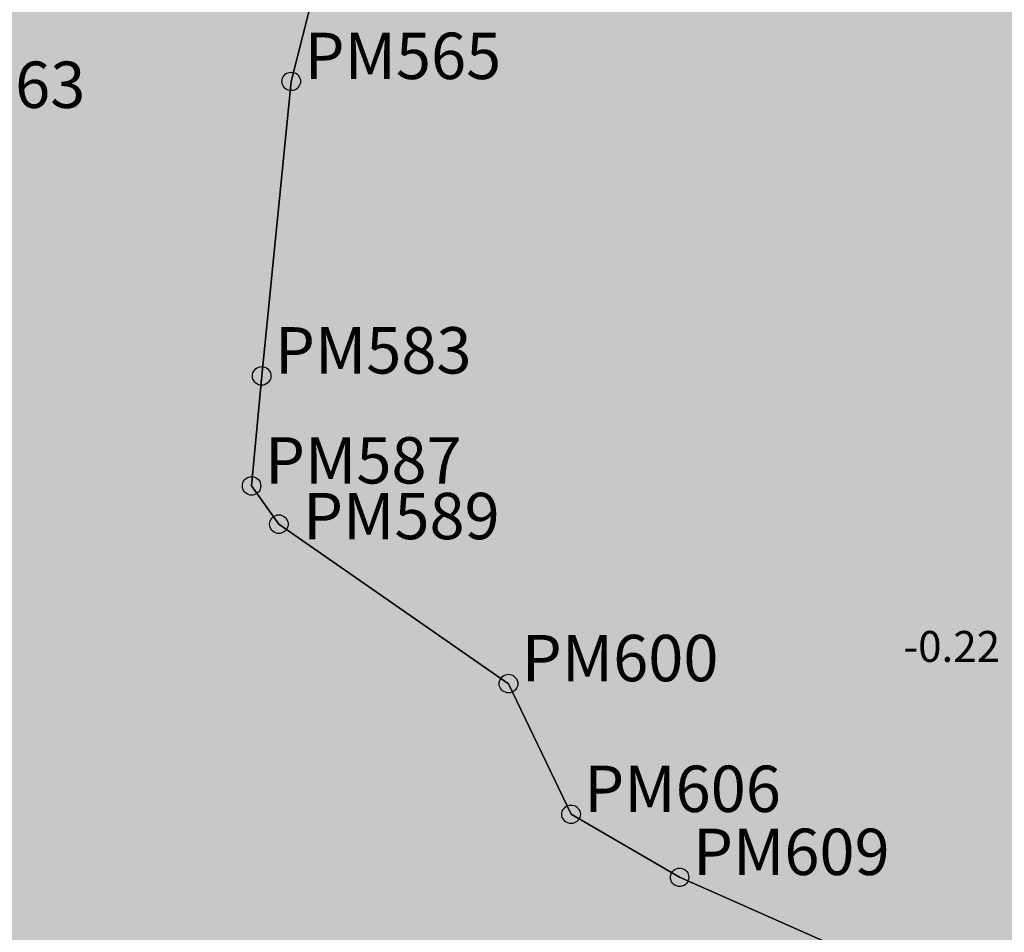
# Model space of a CAD drawing. Extents: x 341308 to 342558, y 1888719 to 1889529.
# Drawn here: x 341808 to 341840, y 1889205 to 1889235 of the extents above; entities that cross this region are included whole.
import ezdxf

# ---------------------------------------------------------------- set-up
doc = ezdxf.new("R2010")
doc.units = 0
doc.header["$MEASUREMENT"] = 0
for name, color, linetype in [('0BUFER20', 7, 'Continuous'), ('0MM', 7, 'Continuous'), ('0TODAS1K', 7, 'Continuous'), ('0VERT1', 7, 'Continuous'), ('1TODAS1K', 7, 'Continuous'), ('1VERTICE', 7, 'Continuous'), ('ESTERO', 7, 'Continuous')]:
    doc.layers.add(name, color=color, linetype=linetype)
doc.styles.add('WMF-Times New Roman0', font='TIMES.TTF')

msp = doc.modelspace()

# ---------------------------------------------------------------- hatches: boundary and pattern name
at = {"linetype": 'Continuous'}
h = msp.add_hatch(color=131, dxfattribs=at)
h.paths.add_polyline_path([(341768.658, 1889328.138), (341768.823, 1889329.148), (341768.998, 1889330.183), (341769.039, 1889331.296), (341769.091, 1889332.296), (341769.067, 1889333.379), (341768.945, 1889334.418), (341768.991, 1889335.475), (341769.071, 1889336.546), (341768.845, 1889337.597), (341768.642, 1889338.64), (341768.457, 1889339.944), (341768.293, 1889340.945), (341768.201, 1889342.134), (341768.224, 1889343.629), (341768.365, 1889344.865), (341768.584, 1889346.018), (341768.857, 1889347.312), (341769.177, 1889348.373), (341769.76, 1889351.349), (341770.027, 1889352.485), (341770.468, 1889353.581), (341771.255, 1889354.656), (341771.967, 1889355.677), (341772.637, 1889356.876), (341773.141, 1889357.922), (341773.776, 1889359.027), (341774.351, 1889360.046), (341775.099, 1889361.162), (341775.947, 1889362.401), (341776.748, 1889363.658), (341777.52, 1889364.765), (341778.585, 1889365.789), (341779.731, 1889366.595), (341780.799, 1889367.268), (341781.888, 1889368.068), (341783.126, 1889368.759), (341784.296, 1889369.126), (341785.385, 1889369.496), (341786.43, 1889369.534), (341787.74, 1889369.769), (341788.829, 1889369.709), (341789.884, 1889369.341), (341790.92, 1889368.281), (341791.66, 1889367.225), (341791.976, 1889366.194), (341792.098, 1889364.94), (341792.132, 1889363.881), (341792.245, 1889362.818), (341792.198, 1889361.547), (341792.282, 1889360.334), (341792.467, 1889359.245), (341792.631, 1889358.244), (341792.646, 1889357.137), (341792.498, 1889355.957), (341792.38, 1889354.928), (341792.393, 1889353.742), (341792.426, 1889352.467), (341792.311, 1889351.302), (341792.104, 1889350.037), (341792.01, 1889348.999), (341791.802, 1889347.949), (341791.498, 1889346.425), (341791.163, 1889345.182), (341790.754, 1889344.1), (341790.315, 1889343.083), (341789.829, 1889341.869), (341789.2, 1889340.709), (341788.295, 1889339.678), (341787.55, 1889338.427), (341787.034, 1889337.278), (341785.557, 1889334.664), (341784.667, 1889333.601), (341783.919, 1889332.485), (341783.219, 1889331.351), (341782.472, 1889330.02), (341781.772, 1889328.672), (341781.179, 1889327.605), (341780.36, 1889326.301), (341779.601, 1889325.297), (341778.615, 1889324.27), (341777.274, 1889323.807), (341776.238, 1889322.933), (341775.202, 1889321.844), (341774.149, 1889320.923), (341773.253, 1889319.917), (341772.184, 1889319.243), (341771.127, 1889319.962), (341770.102, 1889320.91), (341769.056, 1889321.516), (341768.156, 1889322.579), (341767.648, 1889323.601), (341767.576, 1889324.702)], flags=16)
h.paths.add_polyline_path([(341492.235, 1889492.451), (341492.293, 1889492.177), (341497.417, 1889490.952), (341501.646, 1889488.011), (341506.49, 1889472.324), (341506.419, 1889466.093), (341507.706, 1889462.656), (341512.232, 1889456.514), (341513.921, 1889445.177), (341519.224, 1889438.878), (341519.741, 1889434.478), (341520.701, 1889433.452), (341525.777, 1889433.097), (341526.395, 1889432.094), (341526.492, 1889425.879), (341530.196, 1889416.291), (341535.391, 1889412.483), (341538.254, 1889407.364), (341544.376, 1889405.712), (341545.937, 1889403.636), (341545.664, 1889399.504), (341546.433, 1889398.471), (341550.688, 1889396.665), (341552.577, 1889394.6), (341556.769, 1889394.549), (341559.639, 1889392.01), (341563.789, 1889394.052), (341566.944, 1889393.404), (341569.057, 1889392), (341570.211, 1889388.852), (341569.342, 1889383.079), (341571.939, 1889377.9), (341573.966, 1889377.195), (341575.743, 1889374.053), (341582.537, 1889369.406), (341582.987, 1889367.321), (341581.445, 1889361.267), (341582.087, 1889359.189), (341588.505, 1889356.468), (341594.059, 1889352.605), (341597.196, 1889352.549), (341601.448, 1889350.665), (341605.964, 1889347.484), (341610.918, 1889342.967), (341613.385, 1889335.812), (341619.65, 1889331.976), (341622.805, 1889332.606), (341624.915, 1889331.976), (341626.606, 1889329.958), (341628.709, 1889324.831), (341629.752, 1889324.307), (341639.09, 1889324.94), (341643.861, 1889320.651), (341647.003, 1889323.523), (341650.135, 1889323.522), (341657.454, 1889320.117), (341656.985, 1889318.029), (341657.882, 1889309.652), (341654.962, 1889305.871), (341652.923, 1889305.409), (341650.763, 1889305.978), (341643.484, 1889312.404), (341641.439, 1889313.276), (341640.249, 1889312.629), (341639.571, 1889309.421), (341641.278, 1889303.11), (341642.325, 1889302.239), (341646.407, 1889302.895), (341650.813, 1889302.125), (341651.841, 1889301.207), (341652.955, 1889295.891), (341657.142, 1889292.912), (341659.924, 1889288.649), (341660.246, 1889284.374), (341656.721, 1889279.143), (341656.915, 1889273.824), (341653.842, 1889269.782), (341648.593, 1889267.192), (341647.553, 1889267.582), (341643.976, 1889272.808), (341640.785, 1889275.395), (341634.158, 1889280.158), (341624.389, 1889283.441), (341617.971, 1889284.671), (341615.16, 1889288.786), (341606.979, 1889290.064), (341601.697, 1889293.505), (341597.916, 1889293.855), (341595.346, 1889293.699), (341594.235, 1889292.836), (341592.255, 1889288.544), (341589.594, 1889285.519), (341583.279, 1889282.823), (341577.275, 1889284.218), (341572.129, 1889283.961), (341567.038, 1889285.839), (341562.687, 1889282.914), (341557.65, 1889283.867), (341552.38, 1889282.005), (341548.324, 1889282.059), (341545.225, 1889280.582), (341542.117, 1889281), (341539.675, 1889278.905), (341537.621, 1889279.966), (341534.124, 1889284.977), (341530.959, 1889286.241), (341513.838, 1889286.018), (341507.373, 1889287.692), (341479.362, 1889289.788), (341473.07, 1889288.787), (341469.961, 1889289.844), (341467.889, 1889291.712), (341465.881, 1889290.333), (341462.566, 1889284.091), (341460.582, 1889282.703), (341455.432, 1889283.645), (341449.205, 1889282.035), (341442.12, 1889282.299), (341433.936, 1889287.012), (341429.41, 1889287.857), (341418.7, 1889281.713), (341413.988, 1889280.075), (341410.227, 1889279.836), (341401.758, 1889283.646), (341392.863, 1889286.179), (341387.386, 1889289.454), (341381.746, 1889290.875), (341371.908, 1889289.615), (341363.88, 1889282.679), (341358.704, 1889282.988), (341351.779, 1889285.012), (341348.313, 1889288.606), (341350.809, 1889297.089), (341347.4, 1889298.254), (341339.635, 1889297.499), (341330.943, 1889301.359), (341330.943, 1889277.438), (341339.059, 1889276.929), (341346.555, 1889272.708), (341354.545, 1889272.639), (341362.294, 1889270.193), (341369.571, 1889268.053), (341379.9, 1889267.64), (341386.314, 1889268.428), (341393.166, 1889270.807), (341410.995, 1889266.841), (341423.154, 1889268.188), (341431.002, 1889271.097), (341435.487, 1889271.704), (341444.438, 1889265.498), (341450.271, 1889264.859), (341458.111, 1889265.6), (341477.124, 1889261.919), (341479.269, 1889262.021), (341485.43, 1889265.308), (341498.079, 1889262.571), (341519.897, 1889262.367), (341527.993, 1889260.935), (341532.637, 1889261.647), (341538, 1889260.625), (341544.546, 1889262.436), (341559.94, 1889263.731), (341571.478, 1889262.049), (341590.143, 1889255.888), (341614.271, 1889257.643), (341625.396, 1889253.239), (341629.749, 1889250.625), (341632.939, 1889246.369), (341636.875, 1889231.634), (341635.786, 1889229.405), (341632.688, 1889226.65), (341629.513, 1889220.489), (341629.116, 1889209.56), (341626.825, 1889207.222), (341617.615, 1889202.094), (341601.076, 1889179.152), (341593.974, 1889165.992), (341589.708, 1889165.991), (341583.775, 1889168.425), (341581.435, 1889174.919), (341573.786, 1889174.4), (341565.818, 1889175.172), (341550.092, 1889179.832), (341524.999, 1889189.544), (341518.797, 1889190.56), (341516.417, 1889189.154), (341516.9, 1889186.983), (341518.117, 1889186.421), (341540.796, 1889178.386), (341545.409, 1889175.035), (341548.031, 1889171.843), (341558.428, 1889164.383), (341565.775, 1889160.409), (341576.912, 1889156.32), (341580.655, 1889156.224), (341584.125, 1889157.615), (341589.202, 1889162.665), (341593.905, 1889162.396), (341599.499, 1889160.063), (341605.385, 1889152.241), (341609.235, 1889150.294), (341615.024, 1889165.543), (341616.046, 1889166.599), (341617.216, 1889166.267), (341618.812, 1889164.072), (341620.359, 1889155.984), (341623.269, 1889148.716), (341624.335, 1889143.418), (341631.986, 1889127.799), (341642.261, 1889121.157), (341646.897, 1889120.993), (341653.765, 1889122.018), (341659.669, 1889119.861), (341665.908, 1889114.464), (341674.287, 1889102.54), (341678.897, 1889099.323), (341684.268, 1889099.39), (341693.256, 1889102.87), (341698.19, 1889102.781), (341707.3, 1889099.611), (341716.157, 1889093.287), (341721.792, 1889091.204), (341727.187, 1889090.41), (341734.493, 1889091.64), (341741.048, 1889090.724), (341747.198, 1889091.454), (341753.436, 1889090.523), (341764.094, 1889087.161), (341791.218, 1889075.293), (341819.749, 1889066.056), (341825.91, 1889062.813), (341836.972, 1889056.374), (341844.568, 1889051.09), (341855.796, 1889046.632), (341865.867, 1889042.835), (341881.058, 1889039.202), (341892.451, 1889036.56), (341900.491, 1889034.377), (341904.405, 1889032.538), (341910.594, 1889027.547), (341919.788, 1889022.734), (341935.346, 1889016.65), (341941.324, 1889012.031), (341946.643, 1889005.474), (341964.318, 1888997.395), (341977.435, 1888995.161), (341981.994, 1888997.342), (341987.205, 1889003.144), (341990.218, 1889004.198), (342014.545, 1889002.42), (342019.614, 1889002.596), (342025.377, 1889006.431), (342034.87, 1889006.518), (342045.224, 1889004.949), (342048.745, 1889003.92), (342051.179, 1888999.699), (342053.627, 1888998.567), (342059.574, 1888996.919), (342063.933, 1888997.228), (342069.893, 1888996.11), (342086.508, 1888989.309), (342106.228, 1888983.235), (342112.842, 1888977.286), (342119.413, 1888973.215), (342122.428, 1888970.418), (342131.473, 1888968.839), (342147.256, 1888962.164), (342152.216, 1888962.532), (342155.532, 1888961.558), (342158.076, 1888960.351), (342162.251, 1888956.334), (342165.671, 1888954.679), (342167.906, 1888955.219), (342176.776, 1888968.425), (342179.058, 1888969.699), (342199.414, 1888963.423), (342204.396, 1888963.407), (342221.156, 1888959.787), (342223.326, 1888961.718), (342229.965, 1888977.01), (342248.861, 1888968.415), (342252.316, 1888966.184), (342253.82, 1888964.063), (342262.286, 1888961.297), (342279.575, 1888957.675), (342280.875, 1888956.7), (342281.254, 1888955.224), (342279.833, 1888945.596), (342280.185, 1888944.344), (342281.32, 1888943.803), (342284.841, 1888942.809), (342288.176, 1888943.384), (342293.546, 1888942.666), (342298.722, 1888938.853), (342309.942, 1888933.974), (342324.763, 1888931.773), (342357.902, 1888916.196), (342370.015, 1888912.666), (342374.363, 1888910.538), (342375.112, 1888906.283), (342382.386, 1888903.65), (342386.405, 1888910.003), (342387.586, 1888911.163), (342389.89, 1888911.302), (342395.943, 1888908.89), (342395.943, 1889061.887), (342392.087, 1889066.243), (342391.288, 1889069.74), (342395.183, 1889081.083), (342395.943, 1889081.355), (342395.943, 1889091.862), (342392.294, 1889090.488), (342389.868, 1889082.671), (342380.06, 1889064.873), (342372.81, 1889066.037), (342369.516, 1889061.908), (342361.714, 1889064.597), (342355.234, 1889068.475), (342351.518, 1889072.515), (342342.926, 1889089.753), (342334.893, 1889094.563), (342330.085, 1889102.561), (342324.586, 1889108.607), (342322.035, 1889114.885), (342321.566, 1889121.274), (342320.37, 1889123.741), (342312.809, 1889127.711), (342309.415, 1889130.563), (342307.299, 1889136.497), (342304.463, 1889141.375), (342303.048, 1889146.441), (342304.318, 1889154.969), (342304.294, 1889158.571), (342301.529, 1889163.048), (342292.025, 1889172.917), (342288.928, 1889181.776), (342285.314, 1889188.649), (342285.015, 1889192.672), (342287.101, 1889201.631), (342286, 1889204.439), (342276.929, 1889213.885), (342271.906, 1889217.83), (342267.25, 1889226.256), (342261.247, 1889229.829), (342255.639, 1889235.271), (342250.379, 1889244.987), (342243.625, 1889255.13), (342239.558, 1889257.58), (342234.007, 1889259.435), (342224.735, 1889260.076), (342206.095, 1889263.03), (342203.485, 1889264.501), (342199.16, 1889269.966), (342196.631, 1889271.516), (342188.733, 1889272.738), (342168.934, 1889280.584), (342164.548, 1889284.006), (342163.005, 1889290.137), (342158.29, 1889294.053), (342154.682, 1889301.54), (342153.034, 1889302.882), (342150.986, 1889307.96), (342144.828, 1889312.446), (342145.927, 1889314.573), (342146.993, 1889314.513), (342162.909, 1889309.56), (342164.157, 1889309.488), (342164.78, 1889310.498), (342160.11, 1889325.848), (342158.084, 1889329.416), (342154.179, 1889332.023), (342153.344, 1889333.26), (342153.527, 1889335.501), (342156.336, 1889347.473), (342159.205, 1889354.972), (342161.068, 1889357.683), (342166.767, 1889361.487), (342169.061, 1889368.71), (342171.192, 1889370.681), (342173.663, 1889370.466), (342178.499, 1889368.465), (342181.898, 1889371.242), (342189.478, 1889370.322), (342192.09, 1889371.853), (342196.847, 1889373.071), (342202.442, 1889376.134), (342210.701, 1889377.653), (342218.493, 1889377.327), (342224.547, 1889380.038), (342228.502, 1889380.042), (342234.183, 1889376.531), (342235.223, 1889376.695), (342240.676, 1889382.651), (342244.691, 1889384.323), (342247.988, 1889386.815), (342265.461, 1889383.261), (342266.542, 1889383.839), (342268.804, 1889389.625), (342271.093, 1889390.843), (342276.194, 1889390.114), (342284.969, 1889387.023), (342293.942, 1889386.14), (342301.721, 1889384.13), (342307.251, 1889385.286), (342316.631, 1889382.031), (342318.887, 1889382.483), (342322.765, 1889387.288), (342326.215, 1889388.787), (342328.494, 1889388.48), (342337.35, 1889384.44), (342338.762, 1889384.585), (342339.755, 1889385.892), (342343.054, 1889396.026), (342345.273, 1889398.77), (342347.533, 1889399.006), (342353.866, 1889397.112), (342356.769, 1889397.144), (342357.993, 1889397.751), (342361.993, 1889404.55), (342368.296, 1889403.766), (342371.728, 1889404.467), (342373.475, 1889405.503), (342375.048, 1889407.997), (342376.136, 1889413.238), (342377.814, 1889416.552), (342387.782, 1889417.726), (342395.943, 1889423.336), (342395.943, 1889474.57), (342393.912, 1889475.543), (342391.805, 1889473.939), (342388.127, 1889467.453), (342380.696, 1889461.455), (342380.849, 1889457.994), (342379.342, 1889454.565), (342376.193, 1889451.591), (342371.583, 1889450.937), (342368.312, 1889445.674), (342362.39, 1889442.513), (342360.74, 1889436.883), (342356.996, 1889433.13), (342355.042, 1889429.862), (342354.005, 1889423.341), (342353.204, 1889422.127), (342348.159, 1889422.192), (342345.865, 1889421.11), (342344.429, 1889419.077), (342343.565, 1889412.522), (342342.475, 1889411.84), (342335.862, 1889411.073), (342330.422, 1889409.348), (342323.088, 1889409.617), (342312.06, 1889407.321), (342308.863, 1889408.333), (342304.687, 1889411.224), (342300.244, 1889408.794), (342293.672, 1889410.613), (342289.584, 1889408.511), (342285.072, 1889407.983), (342275.893, 1889412.104), (342270.288, 1889412.986), (342268.114, 1889412.317), (342265.626, 1889408.141), (342262.301, 1889406.168), (342249.658, 1889410.699), (342243.939, 1889408.485), (342240.483, 1889409.214), (342231.273, 1889403.29), (342228.162, 1889403.869), (342221.488, 1889407.199), (342217.192, 1889405.333), (342212.807, 1889406.288), (342206.29, 1889403.77), (342199.668, 1889404.025), (342193.15, 1889402.178), (342191.032, 1889402.641), (342187.728, 1889400.205), (342184.364, 1889399.695), (342180.064, 1889397.669), (342178.025, 1889395.584), (342177.141, 1889392.415), (342175.375, 1889390.501), (342168.828, 1889388.798), (342164.489, 1889388.905), (342162.405, 1889390.215), (342161.244, 1889389.558), (342159.129, 1889384.336), (342153.775, 1889380.758), (342150.452, 1889379.991), (342142.473, 1889380.759), (342138.276, 1889383.068), (342135.096, 1889381.955), (342131.842, 1889377.865), (342131.078, 1889374.733), (342127.321, 1889370.421), (342127.37, 1889368.312), (342131.75, 1889366.072), (342133.104, 1889359.634), (342129.325, 1889350.691), (342128.298, 1889344.57), (342122.803, 1889338.93), (342114.335, 1889332.694), (342115.022, 1889329.435), (342111.427, 1889316.993), (342115.57, 1889311.723), (342114.888, 1889305.916), (342113.151, 1889302.619), (342114.242, 1889300.362), (342114.185, 1889298.116), (342111.818, 1889291.766), (342114.974, 1889281.758), (342115.786, 1889273.202), (342120.391, 1889269.767), (342125.549, 1889264.481), (342124.189, 1889258.756), (342124.503, 1889256.671), (342126.37, 1889254.536), (342131.761, 1889251.325), (342137.918, 1889245.974), (342148.335, 1889242.084), (342153.83, 1889237.904), (342163.92, 1889232.344), (342169.399, 1889233.847), (342171.726, 1889233.76), (342173.904, 1889232.581), (342174.658, 1889229.218), (342180.363, 1889228.535), (342183.857, 1889226.11), (342191.058, 1889224.171), (342196.295, 1889219.63), (342200.178, 1889214.667), (342207.824, 1889215.554), (342213.512, 1889214.45), (342220.049, 1889208.244), (342221.109, 1889204.931), (342219.964, 1889200.489), (342223.766, 1889198.568), (342226.175, 1889195.812), (342229.827, 1889194.878), (342235.429, 1889191.299), (342237.224, 1889186.95), (342239.77, 1889183.692), (342240.609, 1889178.113), (342250.991, 1889175.541), (342253.176, 1889176.092), (342260.74, 1889175.036), (342263.339, 1889173.119), (342265.388, 1889166.44), (342271.821, 1889161.577), (342273.924, 1889156.984), (342276.69, 1889153.461), (342279.592, 1889146.823), (342285.59, 1889128.893), (342286.091, 1889120.795), (342285.866, 1889114.424), (342284.258, 1889112.387), (342271.396, 1889105.609), (342268.045, 1889100.331), (342262.714, 1889095.602), (342254.096, 1889090.317), (342246.378, 1889086.843), (342238.084, 1889087.387), (342224.16, 1889084.215), (342208.486, 1889086.709), (342205.219, 1889085.24), (342200.958, 1889085.486), (342196.724, 1889083.43), (342191.219, 1889082.149), (342188.075, 1889083.115), (342183.833, 1889082.448), (342181.762, 1889083.483), (342178.698, 1889082.741), (342176.599, 1889084.292), (342172.88, 1889081.465), (342165.553, 1889078.73), (342159.814, 1889079.986), (342150.309, 1889079.471), (342142.227, 1889081.139), (342139.172, 1889080.42), (342134.925, 1889081.674), (342127.628, 1889080.662), (342121.617, 1889081.962), (342117.407, 1889081.31), (342105.091, 1889084.082), (342084.468, 1889090.922), (342070.92, 1889098.277), (342065.406, 1889099.495), (342059.987, 1889101.957), (342053.964, 1889106.246), (342051.36, 1889109.597), (342045.063, 1889113.882), (342036.926, 1889124.085), (342025.728, 1889130.904), (342024.623, 1889132.279), (342024.328, 1889136.123), (342018.904, 1889139.494), (342014.932, 1889147.438), (342009.392, 1889151.572), (341988.041, 1889163.112), (341965.351, 1889172.435), (341948.548, 1889183.786), (341939.657, 1889193.578), (341931.563, 1889207.231), (341921.991, 1889215.599), (341917.086, 1889224.375), (341907.188, 1889234.092), (341903.215, 1889240.757), (341897.227, 1889257.352), (341896.703, 1889268.268), (341890.211, 1889287.452), (341890.476, 1889297.165), (341889.672, 1889298.187), (341887.719, 1889296.708), (341884.171, 1889288.575), (341883.151, 1889287.971), (341879.397, 1889290.234), (341876.102, 1889290.219), (341873.86, 1889293.381), (341870.77, 1889294.755), (341870.112, 1889296.442), (341870.893, 1889302.815), (341870.259, 1889306.626), (341864.02, 1889313.902), (341863.442, 1889317.506), (341862.456, 1889318.623), (341856.925, 1889321.074), (341855.664, 1889318.774), (341855.705, 1889317.745), (341858.455, 1889315.486), (341861.412, 1889309.149), (341863.823, 1889306.004), (341862.137, 1889297.197), (341866.974, 1889290.874), (341877.039, 1889273.495), (341882.108, 1889267.564), (341884.494, 1889260.802), (341886.281, 1889244.238), (341884.198, 1889243.341), (341877.478, 1889246.025), (341876.672, 1889244.914), (341878.683, 1889242.639), (341879.554, 1889237.032), (341883.839, 1889232.889), (341883.678, 1889229.697), (341879.929, 1889217.986), (341875.885, 1889212.465), (341872.765, 1889210.491), (341869.844, 1889218.201), (341864.047, 1889223.365), (341858.248, 1889225.97), (341852.118, 1889243.045), (341854.714, 1889249.829), (341858.422, 1889255.609), (341859.636, 1889258.993), (341859.379, 1889262.582), (341855.901, 1889264.716), (341854.361, 1889262.254), (341849.37, 1889244.104), (341847.221, 1889243.391), (341843.193, 1889244.371), (341842.173, 1889244.193), (341841.79, 1889243.191), (341845.351, 1889240.28), (341848.56, 1889233.182), (341847.146, 1889222.034), (341850.534, 1889217.535), (341851.792, 1889213.009), (341851.562, 1889210.989), (341848.905, 1889207.668), (341840.304, 1889204.018), (341836.424, 1889204.249), (341829.589, 1889207.27), (341826.075, 1889209.31), (341824.05, 1889213.537), (341816.621, 1889218.7), (341815.737, 1889219.939), (341816.065, 1889223.496), (341817.023, 1889233.028), (341819.255, 1889241.843), (341822.022, 1889248.216), (341825.515, 1889252.371), (341828.977, 1889261.843), (341826.767, 1889262.673), (341822.016, 1889262.404), (341820.02, 1889263.794), (341817.684, 1889262.378), (341816.394, 1889260.143), (341817.651, 1889255.831), (341816.775, 1889249.92), (341814.766, 1889247.369), (341810.332, 1889245.941), (341808.955, 1889244.192), (341807.882, 1889235.422), (341803.611, 1889233.64), (341800.669, 1889231.065), (341798.771, 1889232.498), (341798.036, 1889237.04), (341799.226, 1889240.22), (341798.79, 1889242.277), (341795.524, 1889246.81), (341789.851, 1889248.832), (341789.12, 1889249.911), (341789.597, 1889251.961), (341792.264, 1889254.854), (341791.937, 1889261.447), (341792.854, 1889267.171), (341788.919, 1889274.123), (341786.605, 1889284.36), (341786.796, 1889313.338), (341787.982, 1889316.76), (341793.7, 1889322.913), (341798.521, 1889333.94), (341801.718, 1889335.937), (341805.92, 1889334.711), (341807.843, 1889336.353), (341808.881, 1889338.596), (341810.98, 1889359.422), (341810.878, 1889366.253), (341809.979, 1889369.543), (341811.651, 1889374.393), (341817.211, 1889381.492), (341817.605, 1889382.606), (341816.303, 1889385.833), (341817.972, 1889390.604), (341823.824, 1889394.747), (341829.409, 1889400.118), (341832.563, 1889399.204), (341835.694, 1889397.011), (341837.052, 1889395.724), (341839.555, 1889390.221), (341840.681, 1889389.182), (341841.702, 1889390.088), (341841.881, 1889393.216), (341840.408, 1889399.433), (341844.098, 1889410.051), (341842.799, 1889417.518), (341845.665, 1889431.694), (341845.188, 1889435.31), (341846.288, 1889442.522), (341848.236, 1889447.243), (341850.64, 1889449.08), (341857.301, 1889459.154), (341859.675, 1889463.79), (341861.487, 1889473.099), (341866.952, 1889479.803), (341879.394, 1889492.451), (341800.831, 1889492.451), (341800.141, 1889491.652), (341797.089, 1889491.223), (341792.442, 1889485.026), (341794.246, 1889480.889), (341793.847, 1889476.778), (341792.515, 1889474.267), (341785.434, 1889467.704), (341783.274, 1889462.441), (341780.749, 1889459.418), (341776.715, 1889455.975), (341770.424, 1889452.205), (341763.237, 1889451.619), (341759.085, 1889452.347), (341758.156, 1889449.26), (341751.861, 1889442.349), (341747.992, 1889433.438), (341742.475, 1889423.813), (341742.922, 1889422.714), (341747.342, 1889421.272), (341748.383, 1889420.244), (341750.711, 1889412.795), (341749.209, 1889409.762), (341742.491, 1889402.237), (341741.698, 1889399.152), (341742.04, 1889394.79), (341740.205, 1889390.098), (341737.074, 1889387.115), (341729.159, 1889381.982), (341723.735, 1889382.415), (341722.722, 1889381.596), (341721.789, 1889374.302), (341716.995, 1889365.444), (341712.636, 1889362.283), (341705.77, 1889361.55), (341701.967, 1889357.009), (341694.9, 1889345.647), (341691.675, 1889342.699), (341688.041, 1889342.941), (341681.545, 1889348.089), (341680.597, 1889341.467), (341678.553, 1889340.208), (341675.489, 1889340.955), (341671.696, 1889347.248), (341670.739, 1889352.479), (341666.655, 1889355.446), (341662.605, 1889353.952), (341659.508, 1889355.111), (341651.913, 1889365.969), (341648.849, 1889373.188), (341644.584, 1889377.527), (341643.835, 1889380.603), (341636.797, 1889387.525), (341631.812, 1889397.007), (341628.56, 1889400.887), (341626.205, 1889406.774), (341620.964, 1889408.257), (341618.945, 1889409.838), (341615.445, 1889414.769), (341608.071, 1889420.378), (341598.602, 1889433.269), (341596.525, 1889439.745), (341596.99, 1889448.439), (341593.427, 1889454.912), (341589.794, 1889465.325), (341589.308, 1889468.809), (341589.998, 1889472.333), (341593.185, 1889479.022), (341593.489, 1889480.533), (341592.788, 1889481.674), (341587.382, 1889480.022), (341583.295, 1889477.291), (341581.42, 1889474.132), (341580.051, 1889465.83), (341578.181, 1889464.106), (341575.079, 1889464.255), (341567.955, 1889472.94), (341568.729, 1889478.322), (341571.997, 1889483.091), (341571.361, 1889485.113), (341567.041, 1889486.676), (341558.305, 1889486.564), (341556.163, 1889487.819), (341554.127, 1889487.222), (341551.747, 1889491.122), (341549.637, 1889492.178), (341549.521, 1889492.451)])
for color, points in [(254, [(342163.636, 1889099.56), (342166.599, 1889101.613), (342173.126, 1889103.988), (342176.599, 1889104.292), (342190.957, 1889102.863), (342197.485, 1889105.182), (342208.486, 1889106.709), (342223.486, 1889104.574), (342233.642, 1889106.887), (342242.714, 1889107.126), (342250.758, 1889111.731), (342258.54, 1889120.93), (342265.726, 1889125.228), (342260.909, 1889139.631), (342255.736, 1889148.664), (342252.532, 1889151.119), (342248.547, 1889155.755), (342233.769, 1889159.319), (342227.753, 1889162.792), (342223.288, 1889168.113), (342220.24, 1889176.738), (342216.175, 1889178.491), (342207.108, 1889185.168), (342202.643, 1889190.489), (342200.886, 1889194.708), (342196.705, 1889194.971), (342190.178, 1889197.346), (342187.322, 1889199.346), (342181.424, 1889206.053), (342163.92, 1889212.344), (342160.447, 1889212.648), (342154.268, 1889214.827), (342138.574, 1889224.38), (342127.918, 1889228.653), (342111.315, 1889241.37), (342107.182, 1889246.671), (342105.709, 1889249.831), (342104.336, 1889256.792), (342100.465, 1889260.346), (342096.992, 1889266.362), (342095.263, 1889277.761), (342092.122, 1889288.293), (342092.122, 1889295.239), (342093.411, 1889299.646), (342093.846, 1889307.552), (342091.731, 1889313.52), (342091.427, 1889316.993), (342094.523, 1889330.541), (342094.639, 1889336.167), (342097.014, 1889342.694), (342099.014, 1889345.55), (342109.617, 1889354.055), (342110.618, 1889357.5), (342108.576, 1889361.472), (342107.375, 1889367.847), (342108.527, 1889377.261), (342116.191, 1889390.317), (342119.775, 1889394.811), (342125.096, 1889399.276), (342134.803, 1889402.764), (342141.749, 1889402.764), (342145.435, 1889401.717), (342148.388, 1889404.879), (342152.555, 1889407.621), (342158.932, 1889409.911), (342164.205, 1889410.058), (342170.064, 1889414.99), (342184.192, 1889421.435), (342194.215, 1889423.267), (342202.933, 1889423.914), (342209.334, 1889425.984), (342221.488, 1889427.199), (342229.09, 1889425.666), (342237.01, 1889428.91), (342249.658, 1889430.699), (342257.431, 1889429.159), (342264.406, 1889432.101), (342270.288, 1889432.986), (342279.002, 1889431.861), (342286.504, 1889429.263), (342290.199, 1889430.309), (342298.115, 1889430.09), (342304.687, 1889431.224), (342311.527, 1889430.018), (342314.981, 1889428.358), (342327.362, 1889429.474), (342333.009, 1889436.431), (342337.435, 1889439.247), (342342.981, 1889447.399), (342347.069, 1889455.369), (342354.159, 1889460.79), (342358.727, 1889466.258), (342361.968, 1889468.437), (342365.375, 1889474.311), (342372.606, 1889480.627), (342376.484, 1889486.795), (342383.407, 1889492.451), (342395.943, 1889492.451), (342395.943, 1889474.57), (342393.912, 1889475.543), (342391.805, 1889473.939), (342388.127, 1889467.453), (342380.696, 1889461.455), (342380.849, 1889457.994), (342379.342, 1889454.565), (342376.193, 1889451.591), (342371.583, 1889450.937), (342368.312, 1889445.674), (342362.39, 1889442.513), (342360.74, 1889436.883), (342356.996, 1889433.13), (342355.042, 1889429.862), (342354.005, 1889423.341), (342353.204, 1889422.127), (342348.159, 1889422.192), (342345.865, 1889421.11), (342344.429, 1889419.077), (342343.565, 1889412.522), (342342.475, 1889411.84), (342335.862, 1889411.073), (342330.422, 1889409.348), (342323.088, 1889409.617), (342312.06, 1889407.321), (342308.863, 1889408.333), (342304.687, 1889411.224), (342300.244, 1889408.794), (342293.672, 1889410.613), (342289.584, 1889408.511), (342285.072, 1889407.983), (342275.893, 1889412.104), (342270.288, 1889412.986), (342268.114, 1889412.317), (342265.626, 1889408.141), (342262.301, 1889406.168), (342249.658, 1889410.699), (342243.939, 1889408.485), (342240.483, 1889409.214), (342231.273, 1889403.29), (342228.162, 1889403.869), (342221.488, 1889407.199), (342217.192, 1889405.333), (342212.807, 1889406.288), (342206.29, 1889403.77), (342199.668, 1889404.025), (342193.15, 1889402.178), (342191.032, 1889402.641), (342187.728, 1889400.205), (342184.364, 1889399.695), (342180.064, 1889397.669), (342178.025, 1889395.584), (342177.141, 1889392.415), (342175.375, 1889390.501), (342168.828, 1889388.798), (342164.489, 1889388.905), (342162.405, 1889390.215), (342161.244, 1889389.558), (342159.129, 1889384.336), (342153.775, 1889380.758), (342150.452, 1889379.991), (342142.473, 1889380.759), (342138.276, 1889383.068), (342135.096, 1889381.955), (342131.842, 1889377.865), (342131.078, 1889374.733), (342127.321, 1889370.421), (342127.37, 1889368.312), (342131.75, 1889366.072), (342133.104, 1889359.634), (342129.325, 1889350.691), (342128.298, 1889344.57), (342122.803, 1889338.93), (342114.335, 1889332.694), (342115.022, 1889329.435), (342111.427, 1889316.993), (342115.57, 1889311.723), (342114.888, 1889305.916), (342113.151, 1889302.619), (342114.242, 1889300.362), (342114.185, 1889298.116), (342111.818, 1889291.766), (342114.974, 1889281.758), (342115.786, 1889273.202), (342120.391, 1889269.767), (342125.549, 1889264.481), (342124.189, 1889258.756), (342124.503, 1889256.671), (342126.37, 1889254.536), (342131.761, 1889251.325), (342137.918, 1889245.974), (342148.335, 1889242.084), (342153.83, 1889237.904), (342163.92, 1889232.344), (342169.399, 1889233.847), (342171.726, 1889233.76), (342173.904, 1889232.581), (342174.658, 1889229.218), (342180.363, 1889228.535), (342183.857, 1889226.11), (342191.058, 1889224.171), (342196.295, 1889219.63), (342200.178, 1889214.667), (342207.824, 1889215.554), (342213.512, 1889214.45), (342220.049, 1889208.244), (342221.109, 1889204.931), (342219.964, 1889200.489), (342223.766, 1889198.568), (342226.175, 1889195.812), (342229.827, 1889194.878), (342235.429, 1889191.299), (342237.224, 1889186.95), (342239.77, 1889183.692), (342240.609, 1889178.113), (342250.991, 1889175.541), (342253.176, 1889176.092), (342260.74, 1889175.036), (342263.339, 1889173.119), (342265.388, 1889166.44), (342271.821, 1889161.577), (342273.924, 1889156.984), (342276.69, 1889153.461), (342279.592, 1889146.823), (342285.59, 1889128.893), (342286.091, 1889120.795), (342285.866, 1889114.424), (342284.258, 1889112.387), (342271.396, 1889105.609), (342268.045, 1889100.331), (342262.714, 1889095.602), (342254.096, 1889090.317), (342246.378, 1889086.843), (342238.084, 1889087.387), (342224.16, 1889084.215), (342208.486, 1889086.709), (342205.219, 1889085.24), (342200.958, 1889085.486), (342196.724, 1889083.43), (342191.219, 1889082.149), (342188.075, 1889083.115), (342183.833, 1889082.448), (342181.762, 1889083.483), (342178.698, 1889082.741), (342176.599, 1889084.292), (342172.88, 1889081.465), (342165.553, 1889078.73), (342159.814, 1889079.986), (342150.309, 1889079.471), (342142.227, 1889081.139), (342139.172, 1889080.42), (342134.925, 1889081.674), (342127.628, 1889080.662), (342121.617, 1889081.962), (342117.407, 1889081.31), (342105.091, 1889084.082), (342084.468, 1889090.922), (342070.92, 1889098.277), (342065.406, 1889099.495), (342059.987, 1889101.957), (342053.964, 1889106.246), (342051.36, 1889109.597), (342045.063, 1889113.882), (342036.926, 1889124.085), (342025.728, 1889130.904), (342024.623, 1889132.279), (342024.328, 1889136.123), (342018.904, 1889139.494), (342014.932, 1889147.438), (342009.392, 1889151.572), (341988.041, 1889163.112), (341965.351, 1889172.435), (341948.548, 1889183.786), (341939.657, 1889193.578), (341931.563, 1889207.231), (341921.991, 1889215.599), (341917.086, 1889224.375), (341907.188, 1889234.092), (341903.215, 1889240.757), (341897.227, 1889257.352), (341896.703, 1889268.268), (341890.211, 1889287.452), (341890.476, 1889297.165), (341889.672, 1889298.187), (341887.719, 1889296.708), (341884.171, 1889288.575), (341883.151, 1889287.971), (341879.397, 1889290.234), (341876.102, 1889290.219), (341873.86, 1889293.381), (341870.77, 1889294.755), (341870.112, 1889296.442), (341870.893, 1889302.815), (341870.259, 1889306.626), (341864.02, 1889313.902), (341863.442, 1889317.506), (341862.456, 1889318.623), (341856.925, 1889321.074), (341855.664, 1889318.774), (341855.705, 1889317.745), (341858.455, 1889315.486), (341861.412, 1889309.149), (341863.823, 1889306.004), (341862.137, 1889297.197), (341866.974, 1889290.874), (341877.039, 1889273.495), (341882.108, 1889267.564), (341884.494, 1889260.802), (341886.281, 1889244.238), (341884.198, 1889243.341), (341877.478, 1889246.025), (341876.672, 1889244.914), (341878.683, 1889242.639), (341879.554, 1889237.032), (341883.839, 1889232.889), (341883.678, 1889229.697), (341879.929, 1889217.986), (341875.885, 1889212.465), (341872.765, 1889210.491), (341869.844, 1889218.201), (341864.047, 1889223.365), (341858.248, 1889225.97), (341852.118, 1889243.045), (341854.714, 1889249.829), (341858.422, 1889255.609), (341859.636, 1889258.993), (341859.379, 1889262.582), (341855.901, 1889264.716), (341854.361, 1889262.254), (341849.37, 1889244.104), (341847.221, 1889243.391), (341843.193, 1889244.371), (341842.173, 1889244.193), (341841.79, 1889243.191), (341845.351, 1889240.28), (341848.56, 1889233.182), (341847.146, 1889222.034), (341850.534, 1889217.535), (341851.792, 1889213.009), (341851.562, 1889210.989), (341848.905, 1889207.668), (341840.304, 1889204.018), (341836.424, 1889204.249), (341829.589, 1889207.27), (341826.075, 1889209.31), (341824.05, 1889213.537), (341816.621, 1889218.7), (341815.737, 1889219.939), (341816.065, 1889223.496), (341817.023, 1889233.028), (341819.255, 1889241.843), (341822.022, 1889248.216), (341825.515, 1889252.371), (341828.977, 1889261.843), (341826.767, 1889262.673), (341822.016, 1889262.404), (341820.02, 1889263.794), (341817.684, 1889262.378), (341816.394, 1889260.143), (341817.651, 1889255.831), (341816.775, 1889249.92), (341814.766, 1889247.369), (341810.332, 1889245.941), (341808.955, 1889244.192), (341807.882, 1889235.422), (341803.611, 1889233.64), (341800.669, 1889231.065), (341798.771, 1889232.498), (341798.036, 1889237.04), (341799.226, 1889240.22), (341798.79, 1889242.277), (341795.524, 1889246.81), (341789.851, 1889248.832), (341789.12, 1889249.911), (341789.597, 1889251.961), (341792.264, 1889254.854), (341791.937, 1889261.447), (341792.854, 1889267.171), (341788.919, 1889274.123), (341786.605, 1889284.36), (341786.796, 1889313.338), (341787.982, 1889316.76), (341793.7, 1889322.913), (341798.521, 1889333.94), (341801.718, 1889335.937), (341805.92, 1889334.711), (341807.843, 1889336.353), (341808.881, 1889338.596), (341810.98, 1889359.422), (341810.878, 1889366.253), (341809.979, 1889369.543), (341811.651, 1889374.393), (341817.211, 1889381.492), (341817.605, 1889382.606), (341816.303, 1889385.833), (341817.972, 1889390.604), (341823.824, 1889394.747), (341829.409, 1889400.118), (341832.563, 1889399.204), (341835.694, 1889397.011), (341837.052, 1889395.724), (341839.555, 1889390.221), (341840.681, 1889389.182), (341841.702, 1889390.088), (341841.881, 1889393.216), (341840.408, 1889399.433), (341844.098, 1889410.051), (341842.799, 1889417.518), (341845.665, 1889431.694), (341845.188, 1889435.31), (341846.288, 1889442.522), (341848.236, 1889447.243), (341850.64, 1889449.08), (341857.301, 1889459.154), (341859.675, 1889463.79), (341861.487, 1889473.099), (341866.952, 1889479.803), (341879.394, 1889492.451), (341906.969, 1889492.451), (341902.77, 1889489.79), (341893.946, 1889478.725), (341880.16, 1889464.352), (341877.476, 1889454.673), (341874.621, 1889449.154), (341865.547, 1889436.148), (341865.268, 1889427.731), (341863.148, 1889417.241), (341864.098, 1889410.051), (341863.794, 1889406.578), (341861.213, 1889398.373), (341861.848, 1889392.073), (341861.398, 1889386.615), (341859.023, 1889380.088), (341853.537, 1889373.861), (341847.521, 1889370.388), (341840.681, 1889369.182), (341833.674, 1889370.466), (341830.876, 1889366.504), (341830.879, 1889357.416), (341828.78, 1889336.59), (341827.032, 1889330.196), (341823.164, 1889323.497), (341818.776, 1889319.39), (341812.431, 1889315.829), (341806.759, 1889307.585), (341806.62, 1889286.527), (341808.472, 1889280.181), (341813.18, 1889282.588), (341820.02, 1889283.794), (341833.607, 1889281.467), (341840.856, 1889277.848), (341847.856, 1889282.948), (341843.343, 1889290.357), (341842.137, 1889297.197), (341842.689, 1889301.976), (341838.384, 1889307.745), (341836.009, 1889314.272), (341835.968, 1889322.247), (341838.127, 1889328.389), (341841.604, 1889333.93), (341844.069, 1889336.395), (341846.925, 1889338.395), (341853.452, 1889340.77), (341860.398, 1889340.77), (341872.456, 1889335.944), (341878.763, 1889330.362), (341882.611, 1889322.946), (341886.67, 1889317.924), (341893.145, 1889317.883), (341899.672, 1889315.508), (341904.993, 1889311.043), (341907.797, 1889307.165), (341910.172, 1889300.638), (341910.301, 1889290.478), (341915.648, 1889274.679), (341917.06, 1889261.313), (341921.377, 1889249.35), (341923.044, 1889246.553), (341931.097, 1889238.647), (341937.76, 1889228.378), (341944.726, 1889222.288), (341948.767, 1889217.43), (341955.827, 1889205.521), (341961.737, 1889199.012), (341974.848, 1889190.155), (341997.551, 1889180.707), (342021.353, 1889167.601), (342030.253, 1889160.294), (342034.264, 1889153.496), (342039.649, 1889148.979), (342042.624, 1889144.032), (342049.782, 1889139.406), (342058.814, 1889128.716), (342070.016, 1889119.368), (342080.462, 1889115.854), (342092.45, 1889109.346), (342110.448, 1889103.377), (342118.096, 1889101.655), (342121.617, 1889101.962), (342128.391, 1889100.959), (342134.925, 1889101.674), (342151.814, 1889099.582)]), (174, [(341817.02, 1889232.73), (341816.97, 1889232.73), (341816.92, 1889232.75), (341816.87, 1889232.77), (341816.83, 1889232.8), (341816.79, 1889232.84), (341816.76, 1889232.88), (341816.74, 1889232.93), (341816.73, 1889232.98), (341816.72, 1889233.03), (341816.73, 1889233.08), (341816.74, 1889233.13), (341816.76, 1889233.18), (341816.79, 1889233.22), (341816.83, 1889233.26), (341816.87, 1889233.29), (341816.92, 1889233.31), (341816.97, 1889233.32), (341817.02, 1889233.33), (341817.08, 1889233.32), (341817.13, 1889233.31), (341817.17, 1889233.29), (341817.22, 1889233.26), (341817.25, 1889233.22), (341817.28, 1889233.18), (341817.3, 1889233.13), (341817.32, 1889233.08), (341817.32, 1889233.03), (341817.32, 1889232.98), (341817.3, 1889232.93), (341817.28, 1889232.88), (341817.25, 1889232.84), (341817.22, 1889232.8), (341817.17, 1889232.77), (341817.13, 1889232.75), (341817.08, 1889232.73)]), (174, [(341816.07, 1889223.2), (341816.01, 1889223.2), (341815.96, 1889223.21), (341815.91, 1889223.24), (341815.87, 1889223.27), (341815.84, 1889223.3), (341815.81, 1889223.35), (341815.78, 1889223.39), (341815.77, 1889223.44), (341815.77, 1889223.5), (341815.77, 1889223.55), (341815.78, 1889223.6), (341815.81, 1889223.65), (341815.84, 1889223.69), (341815.87, 1889223.73), (341815.92, 1889223.76), (341815.96, 1889223.78), (341816.01, 1889223.79), (341816.07, 1889223.8), (341816.12, 1889223.79), (341816.17, 1889223.78), (341816.22, 1889223.76), (341816.26, 1889223.73), (341816.29, 1889223.69), (341816.32, 1889223.65), (341816.35, 1889223.6), (341816.36, 1889223.55), (341816.36, 1889223.5), (341816.36, 1889223.44), (341816.35, 1889223.39), (341816.32, 1889223.35), (341816.29, 1889223.3), (341816.26, 1889223.27), (341816.21, 1889223.24), (341816.17, 1889223.21), (341816.12, 1889223.2)]), (174, [(341815.74, 1889219.64), (341815.68, 1889219.64), (341815.63, 1889219.66), (341815.59, 1889219.68), (341815.54, 1889219.71), (341815.51, 1889219.75), (341815.48, 1889219.79), (341815.46, 1889219.84), (341815.44, 1889219.89), (341815.44, 1889219.94), (341815.44, 1889219.99), (341815.46, 1889220.04), (341815.48, 1889220.09), (341815.51, 1889220.13), (341815.54, 1889220.17), (341815.59, 1889220.2), (341815.63, 1889220.22), (341815.68, 1889220.23), (341815.74, 1889220.24), (341815.79, 1889220.23), (341815.84, 1889220.22), (341815.89, 1889220.2), (341815.93, 1889220.17), (341815.97, 1889220.13), (341816, 1889220.09), (341816.02, 1889220.04), (341816.03, 1889219.99), (341816.04, 1889219.94), (341816.03, 1889219.89), (341816.02, 1889219.84), (341816, 1889219.79), (341815.97, 1889219.75), (341815.93, 1889219.71), (341815.89, 1889219.68), (341815.84, 1889219.66), (341815.79, 1889219.64)]), (174, [(341816.62, 1889218.4), (341816.57, 1889218.4), (341816.52, 1889218.42), (341816.47, 1889218.44), (341816.43, 1889218.47), (341816.39, 1889218.51), (341816.36, 1889218.55), (341816.34, 1889218.6), (341816.33, 1889218.65), (341816.32, 1889218.7), (341816.33, 1889218.75), (341816.34, 1889218.8), (341816.36, 1889218.85), (341816.39, 1889218.89), (341816.43, 1889218.93), (341816.47, 1889218.96), (341816.52, 1889218.98), (341816.57, 1889219), (341816.62, 1889219), (341816.67, 1889219), (341816.72, 1889218.98), (341816.77, 1889218.96), (341816.81, 1889218.93), (341816.85, 1889218.89), (341816.88, 1889218.85), (341816.9, 1889218.8), (341816.92, 1889218.75), (341816.92, 1889218.7), (341816.92, 1889218.65), (341816.9, 1889218.6), (341816.88, 1889218.55), (341816.85, 1889218.51), (341816.81, 1889218.47), (341816.77, 1889218.44), (341816.72, 1889218.42), (341816.67, 1889218.4)]), (174, [(341824.05, 1889213.24), (341824, 1889213.24), (341823.95, 1889213.26), (341823.9, 1889213.28), (341823.86, 1889213.31), (341823.82, 1889213.34), (341823.79, 1889213.39), (341823.77, 1889213.43), (341823.75, 1889213.48), (341823.75, 1889213.54), (341823.75, 1889213.59), (341823.77, 1889213.64), (341823.79, 1889213.69), (341823.82, 1889213.73), (341823.86, 1889213.77), (341823.9, 1889213.8), (341823.95, 1889213.82), (341824, 1889213.83), (341824.05, 1889213.84), (341824.1, 1889213.83), (341824.15, 1889213.82), (341824.2, 1889213.8), (341824.24, 1889213.77), (341824.28, 1889213.73), (341824.31, 1889213.69), (341824.33, 1889213.64), (341824.35, 1889213.59), (341824.35, 1889213.54), (341824.35, 1889213.48), (341824.33, 1889213.43), (341824.31, 1889213.39), (341824.28, 1889213.34), (341824.24, 1889213.31), (341824.2, 1889213.28), (341824.15, 1889213.26), (341824.1, 1889213.24)]), (174, [(341826.08, 1889209.01), (341826.02, 1889209.01), (341825.97, 1889209.03), (341825.92, 1889209.05), (341825.88, 1889209.08), (341825.85, 1889209.12), (341825.82, 1889209.16), (341825.79, 1889209.21), (341825.78, 1889209.26), (341825.78, 1889209.31), (341825.78, 1889209.36), (341825.79, 1889209.41), (341825.82, 1889209.46), (341825.85, 1889209.5), (341825.88, 1889209.54), (341825.93, 1889209.57), (341825.97, 1889209.59), (341826.02, 1889209.61), (341826.08, 1889209.61), (341826.13, 1889209.61), (341826.18, 1889209.59), (341826.23, 1889209.57), (341826.27, 1889209.54), (341826.3, 1889209.5), (341826.33, 1889209.46), (341826.36, 1889209.41), (341826.37, 1889209.36), (341826.38, 1889209.31), (341826.37, 1889209.26), (341826.36, 1889209.21), (341826.33, 1889209.16), (341826.3, 1889209.12), (341826.27, 1889209.08), (341826.22, 1889209.05), (341826.18, 1889209.03), (341826.13, 1889209.01)]), (174, [(341829.59, 1889206.97), (341829.54, 1889206.97), (341829.49, 1889206.99), (341829.44, 1889207.01), (341829.4, 1889207.04), (341829.36, 1889207.08), (341829.33, 1889207.12), (341829.31, 1889207.17), (341829.29, 1889207.22), (341829.29, 1889207.27), (341829.29, 1889207.32), (341829.31, 1889207.37), (341829.33, 1889207.42), (341829.36, 1889207.46), (341829.4, 1889207.5), (341829.44, 1889207.53), (341829.49, 1889207.55), (341829.54, 1889207.57), (341829.59, 1889207.57), (341829.64, 1889207.57), (341829.69, 1889207.55), (341829.74, 1889207.53), (341829.78, 1889207.5), (341829.82, 1889207.46), (341829.85, 1889207.42), (341829.87, 1889207.37), (341829.88, 1889207.32), (341829.89, 1889207.27), (341829.88, 1889207.22), (341829.87, 1889207.17), (341829.85, 1889207.12), (341829.82, 1889207.08), (341829.78, 1889207.04), (341829.74, 1889207.01), (341829.69, 1889206.99), (341829.64, 1889206.97)])]:
    msp.add_hatch(color=color, dxfattribs=at).paths.add_polyline_path(points)

# ---------------------------------------------------------------- linework, layer by layer
at = {"layer": '0BUFER20'}
msp.add_lwpolyline([(341836.424, 1889204.249), (341829.589, 1889207.27), (341826.075, 1889209.31), (341824.05, 1889213.537), (341816.621, 1889218.7), (341815.737, 1889219.939), (341816.065, 1889223.496), (341817.023, 1889233.028), (341819.255, 1889241.843), (341822.022, 1889248.216), (341825.515, 1889252.371), (341828.977, 1889261.843), (341826.767, 1889262.673), (341822.016, 1889262.404), (341820.02, 1889263.794), (341817.684, 1889262.378), (341816.394, 1889260.143), (341817.651, 1889255.831), (341816.775, 1889249.92), (341814.766, 1889247.369), (341810.332, 1889245.941), (341808.955, 1889244.192), (341807.882, 1889235.422)], dxfattribs=at)
at = {"layer": '0MM', "linetype": 'Continuous', "lineweight": 20, "ltscale": 0.09}
for points in [[(341819.26, 1889241.84), (341817.02, 1889233.03)], [(341817.02, 1889233.03), (341816.07, 1889223.5)], [(341816.07, 1889223.5), (341815.74, 1889219.94)], [(341815.74, 1889219.94), (341816.62, 1889218.7)], [(341816.62, 1889218.7), (341824.05, 1889213.54)], [(341824.05, 1889213.54), (341826.08, 1889209.31)], [(341826.08, 1889209.31), (341829.59, 1889207.27)], [(341829.59, 1889207.27), (341836.42, 1889204.25)]]:
    msp.add_lwpolyline(points, dxfattribs=at)
at = {"layer": '0TODAS1K', "elevation": 1}
msp.add_lwpolyline([(341807.882, 1889235.422), (341808.955, 1889244.192), (341810.332, 1889245.941), (341814.766, 1889247.369), (341816.775, 1889249.92), (341817.651, 1889255.831), (341816.394, 1889260.143), (341817.684, 1889262.378), (341820.02, 1889263.794), (341822.016, 1889262.404), (341826.767, 1889262.673), (341828.977, 1889261.843), (341825.515, 1889252.371), (341822.022, 1889248.216), (341819.255, 1889241.843), (341817.023, 1889233.028), (341816.065, 1889223.496), (341815.737, 1889219.939), (341816.621, 1889218.7), (341824.05, 1889213.537), (341826.075, 1889209.31), (341829.589, 1889207.27), (341836.424, 1889204.249)], dxfattribs=at)
at = {"layer": '0VERT1', "color": 174}
for points in [[(341817.02, 1889232.73), (341816.97, 1889232.73), (341816.92, 1889232.75), (341816.87, 1889232.77), (341816.83, 1889232.8), (341816.79, 1889232.84), (341816.76, 1889232.88), (341816.74, 1889232.93), (341816.73, 1889232.98), (341816.72, 1889233.03), (341816.73, 1889233.08), (341816.74, 1889233.13), (341816.76, 1889233.18), (341816.79, 1889233.22), (341816.83, 1889233.26), (341816.87, 1889233.29), (341816.92, 1889233.31), (341816.97, 1889233.32), (341817.02, 1889233.33), (341817.08, 1889233.32), (341817.13, 1889233.31), (341817.17, 1889233.29), (341817.22, 1889233.26), (341817.25, 1889233.22), (341817.28, 1889233.18), (341817.3, 1889233.13), (341817.32, 1889233.08), (341817.32, 1889233.03), (341817.32, 1889232.98), (341817.3, 1889232.93), (341817.28, 1889232.88), (341817.25, 1889232.84), (341817.22, 1889232.8), (341817.17, 1889232.77), (341817.13, 1889232.75), (341817.08, 1889232.73), (341817.02, 1889232.73)], [(341816.07, 1889223.2), (341816.01, 1889223.2), (341815.96, 1889223.21), (341815.91, 1889223.24), (341815.87, 1889223.27), (341815.84, 1889223.3), (341815.81, 1889223.35), (341815.78, 1889223.39), (341815.77, 1889223.44), (341815.77, 1889223.5), (341815.77, 1889223.55), (341815.78, 1889223.6), (341815.81, 1889223.65), (341815.84, 1889223.69), (341815.87, 1889223.73), (341815.92, 1889223.76), (341815.96, 1889223.78), (341816.01, 1889223.79), (341816.07, 1889223.8), (341816.12, 1889223.79), (341816.17, 1889223.78), (341816.22, 1889223.76), (341816.26, 1889223.73), (341816.29, 1889223.69), (341816.32, 1889223.65), (341816.35, 1889223.6), (341816.36, 1889223.55), (341816.36, 1889223.5), (341816.36, 1889223.44), (341816.35, 1889223.39), (341816.32, 1889223.35), (341816.29, 1889223.3), (341816.26, 1889223.27), (341816.21, 1889223.24), (341816.17, 1889223.21), (341816.12, 1889223.2), (341816.07, 1889223.2)], [(341815.74, 1889219.64), (341815.68, 1889219.64), (341815.63, 1889219.66), (341815.59, 1889219.68), (341815.54, 1889219.71), (341815.51, 1889219.75), (341815.48, 1889219.79), (341815.46, 1889219.84), (341815.44, 1889219.89), (341815.44, 1889219.94), (341815.44, 1889219.99), (341815.46, 1889220.04), (341815.48, 1889220.09), (341815.51, 1889220.13), (341815.54, 1889220.17), (341815.59, 1889220.2), (341815.63, 1889220.22), (341815.68, 1889220.23), (341815.74, 1889220.24), (341815.79, 1889220.23), (341815.84, 1889220.22), (341815.89, 1889220.2), (341815.93, 1889220.17), (341815.97, 1889220.13), (341816, 1889220.09), (341816.02, 1889220.04), (341816.03, 1889219.99), (341816.04, 1889219.94), (341816.03, 1889219.89), (341816.02, 1889219.84), (341816, 1889219.79), (341815.97, 1889219.75), (341815.93, 1889219.71), (341815.89, 1889219.68), (341815.84, 1889219.66), (341815.79, 1889219.64), (341815.74, 1889219.64)], [(341816.62, 1889218.4), (341816.57, 1889218.4), (341816.52, 1889218.42), (341816.47, 1889218.44), (341816.43, 1889218.47), (341816.39, 1889218.51), (341816.36, 1889218.55), (341816.34, 1889218.6), (341816.33, 1889218.65), (341816.32, 1889218.7), (341816.33, 1889218.75), (341816.34, 1889218.8), (341816.36, 1889218.85), (341816.39, 1889218.89), (341816.43, 1889218.93), (341816.47, 1889218.96), (341816.52, 1889218.98), (341816.57, 1889219), (341816.62, 1889219), (341816.67, 1889219), (341816.72, 1889218.98), (341816.77, 1889218.96), (341816.81, 1889218.93), (341816.85, 1889218.89), (341816.88, 1889218.85), (341816.9, 1889218.8), (341816.92, 1889218.75), (341816.92, 1889218.7), (341816.92, 1889218.65), (341816.9, 1889218.6), (341816.88, 1889218.55), (341816.85, 1889218.51), (341816.81, 1889218.47), (341816.77, 1889218.44), (341816.72, 1889218.42), (341816.67, 1889218.4), (341816.62, 1889218.4)], [(341824.05, 1889213.24), (341824, 1889213.24), (341823.95, 1889213.26), (341823.9, 1889213.28), (341823.86, 1889213.31), (341823.82, 1889213.34), (341823.79, 1889213.39), (341823.77, 1889213.43), (341823.75, 1889213.48), (341823.75, 1889213.54), (341823.75, 1889213.59), (341823.77, 1889213.64), (341823.79, 1889213.69), (341823.82, 1889213.73), (341823.86, 1889213.77), (341823.9, 1889213.8), (341823.95, 1889213.82), (341824, 1889213.83), (341824.05, 1889213.84), (341824.1, 1889213.83), (341824.15, 1889213.82), (341824.2, 1889213.8), (341824.24, 1889213.77), (341824.28, 1889213.73), (341824.31, 1889213.69), (341824.33, 1889213.64), (341824.35, 1889213.59), (341824.35, 1889213.54), (341824.35, 1889213.48), (341824.33, 1889213.43), (341824.31, 1889213.39), (341824.28, 1889213.34), (341824.24, 1889213.31), (341824.2, 1889213.28), (341824.15, 1889213.26), (341824.1, 1889213.24), (341824.05, 1889213.24)], [(341826.08, 1889209.01), (341826.02, 1889209.01), (341825.97, 1889209.03), (341825.92, 1889209.05), (341825.88, 1889209.08), (341825.85, 1889209.12), (341825.82, 1889209.16), (341825.79, 1889209.21), (341825.78, 1889209.26), (341825.78, 1889209.31), (341825.78, 1889209.36), (341825.79, 1889209.41), (341825.82, 1889209.46), (341825.85, 1889209.5), (341825.88, 1889209.54), (341825.93, 1889209.57), (341825.97, 1889209.59), (341826.02, 1889209.61), (341826.08, 1889209.61), (341826.13, 1889209.61), (341826.18, 1889209.59), (341826.23, 1889209.57), (341826.27, 1889209.54), (341826.3, 1889209.5), (341826.33, 1889209.46), (341826.36, 1889209.41), (341826.37, 1889209.36), (341826.38, 1889209.31), (341826.37, 1889209.26), (341826.36, 1889209.21), (341826.33, 1889209.16), (341826.3, 1889209.12), (341826.27, 1889209.08), (341826.22, 1889209.05), (341826.18, 1889209.03), (341826.13, 1889209.01), (341826.08, 1889209.01)], [(341829.59, 1889206.97), (341829.54, 1889206.97), (341829.49, 1889206.99), (341829.44, 1889207.01), (341829.4, 1889207.04), (341829.36, 1889207.08), (341829.33, 1889207.12), (341829.31, 1889207.17), (341829.29, 1889207.22), (341829.29, 1889207.27), (341829.29, 1889207.32), (341829.31, 1889207.37), (341829.33, 1889207.42), (341829.36, 1889207.46), (341829.4, 1889207.5), (341829.44, 1889207.53), (341829.49, 1889207.55), (341829.54, 1889207.57), (341829.59, 1889207.57), (341829.64, 1889207.57), (341829.69, 1889207.55), (341829.74, 1889207.53), (341829.78, 1889207.5), (341829.82, 1889207.46), (341829.85, 1889207.42), (341829.87, 1889207.37), (341829.88, 1889207.32), (341829.89, 1889207.27), (341829.88, 1889207.22), (341829.87, 1889207.17), (341829.85, 1889207.12), (341829.82, 1889207.08), (341829.78, 1889207.04), (341829.74, 1889207.01), (341829.69, 1889206.99), (341829.64, 1889206.97), (341829.59, 1889206.97)]]:
    msp.add_lwpolyline(points, dxfattribs=at)
at = {"layer": 'ESTERO', "color": 131, "lineweight": 9}
msp.add_lwpolyline([(341807.882, 1889235.422), (341808.955, 1889244.192), (341810.332, 1889245.941), (341814.766, 1889247.369), (341816.775, 1889249.92), (341817.651, 1889255.831), (341816.394, 1889260.143), (341817.684, 1889262.378), (341820.02, 1889263.794), (341822.016, 1889262.404), (341826.767, 1889262.673), (341828.977, 1889261.843), (341825.515, 1889252.371), (341822.022, 1889248.216), (341819.255, 1889241.843), (341817.023, 1889233.028), (341816.065, 1889223.496), (341815.737, 1889219.939), (341816.621, 1889218.7), (341824.05, 1889213.537), (341826.075, 1889209.31), (341829.589, 1889207.27), (341836.424, 1889204.249)], dxfattribs=at)

# ---------------------------------------------------------------- texts
at = {"layer": '1TODAS1K', "style": 'WMF-Times New Roman0'}
msp.add_text('-0.22', height=1, dxfattribs=at).set_placement((341836.834, 1889214.242))
at = {"layer": '1VERTICE', "lineweight": 9, "style": 'WMF-Times New Roman0'}
for s, p in [('PM565', (341817.451, 1889233.105)), ('PM563', (341803.994, 1889232.17)), ('PM583', (341816.491, 1889223.575)), ('PM587', (341816.171, 1889220.015)), ('PM589', (341817.402, 1889218.213)), ('PM600', (341824.481, 1889213.615)), ('PM606', (341826.501, 1889209.385)), ('PM609', (341830.021, 1889207.345))]:
    msp.add_text(s, height=1.5, dxfattribs=at).set_placement(p)

doc.saveas('drawing.dxf')
